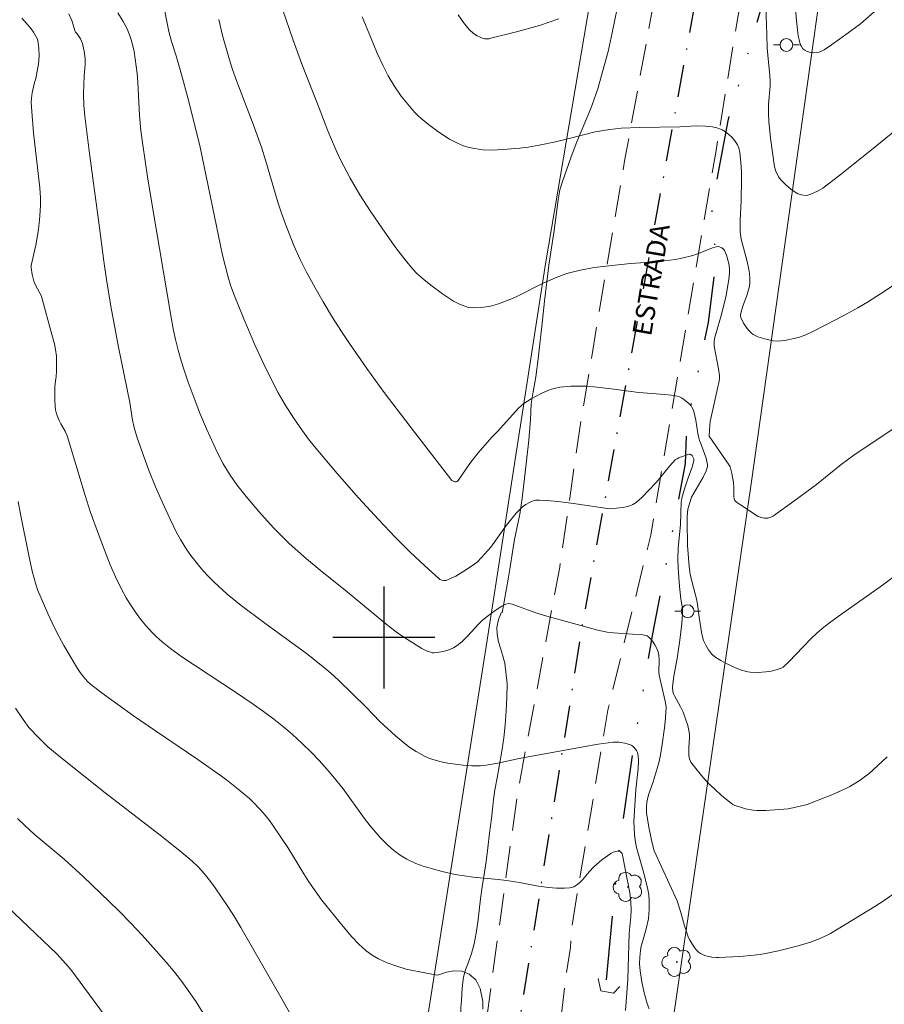
# Model space of a CAD drawing. Units: metres. Extents: x 292277 to 292792, y 1661603 to 1662170.
# Drawn here: x 292371 to 292439, y 1661971 to 1662048 of the extents above; entities that cross this region are included whole.
import ezdxf
from ezdxf.enums import TextEntityAlignment as Align

# ---------------------------------------------------------------- set-up
doc = ezdxf.new("R2010")
doc.units = ezdxf.units.M
doc.header["$MEASUREMENT"] = 0
for name, pattern in [('DIVIDE', [1.25, 0.5, -0.25, 0, -0.25, 0, -0.25]), ('HIDDEN', [0.375, 0.25, -0.125]), ('MUNICIPAL', [0.5, 0.25, -0.125, 0, -0.125])]:
    doc.linetypes.add(name, pattern=pattern)
for name, color, linetype, lineweight, true_color in [('Arvores_Isoladas', 7, 'Continuous', 18, 0x00ff33), ('Curvas_Intermediarias', 7, 'Continuous', 9, 0x783c14), ('Curvas_Mestras', 7, 'Continuous', 20, 0x783c14), ('Vegetacao', 7, 'Orla8', 9, 0x00ff33)]:
    doc.layers.add(name, color=color, linetype=linetype, lineweight=lineweight, true_color=true_color)
for name, color, linetype, lineweight in [('Bueiro', 8, 'Continuous', 18), ('Cerca', 8, 'Cerca', 20), ('Limite_Municipal', 7, 'MUNICIPAL', 30), ('Nao_Pavimentada_S_Mfio', 10, 'HIDDEN', 15), ('Poste', 7, 'Continuous', 9), ('Topon_de_Vias', 7, 'Continuous', 9), ('Vala', 5, 'DIVIDE', 25)]:
    doc.layers.add(name, color=color, linetype=linetype, lineweight=lineweight)
doc.layers.add('Malha', color=7, linetype='Continuous')
doc.styles.add('Arial', font='arial.ttf', dxfattribs={"height": 1.5})
doc.styles.get("Standard").update_dxf_attribs({"font": 'arial.ttf'})
doc.linetypes.add('Cerca', pattern='A,10,0,["X",Standard,S=1,R=0,X=0,Y=-0.5],0.1', length=10.1)
doc.linetypes.add('Orla8', pattern='A,6,-0.5,["V",Standard,S=1,R=0,X=-0.5,Y=-1],-0.5,6,-0.5,["V",Standard,S=1,R=0,X=-0.5,Y=-1],-0.5', length=14)

# ---------------------------------------------------------------- blocks, each defined once
blk = doc.blocks.new('Poste')
at = {"layer": 'Poste'}
for points in [[(-0.5, 0), (-1, 0)], [(0.5, 0), (1, 0)]]:
    blk.add_lwpolyline(points, dxfattribs=at)
blk.add_lwpolyline([(0, 0.5, 1), (0, -0.5, 1)], format="xyb", close=True, dxfattribs=at)
blk = doc.blocks.new('Arvore')
at = {"layer": 'Arvores_Isoladas'}
blk.add_lwpolyline([(-0.718, 0.493, 0.872324), (-0.722, -0.551, 0.862983), (0.284, -0.827, 0.900105), (0.89, 0.029, 0.863155), (0.262, 0.861, 0.882486)], format="xyb", close=True, dxfattribs=at)
blk.add_circle((0, 0), 0.0286, dxfattribs=at)

msp = doc.modelspace()

# ---------------------------------------------------------------- linework, layer by layer
at = {"layer": 'Bueiro', "flags": 128}
msp.add_lwpolyline([(292416.789, 1661973.288), (292417.005, 1661972.309), (292417.99, 1661972.131), (292418.486, 1661972.645)], dxfattribs=at)
at = {"layer": 'Cerca', "flags": 128}
for points in [[(292293.859, 1661719.085), (292298.763, 1661712.15), (292313.077, 1661725.719), (292342.942, 1661753.768), (292350.721, 1661761.608), (292356.72, 1661769.257), (292361.899, 1661778.018), (292365.388, 1661784.569), (292368.6, 1661792.381), (292377.648, 1661821.148), (292382.604, 1661845.232), (292388.708, 1661879.898), (292390.693, 1661889.475), (292396.363, 1661925.319), (292399.644, 1661946.264), (292403.531, 1661970.856), (292408.094, 1661999.785), (292412.661, 1662029.275), (292418.255, 1662062.239), (292421.297, 1662079.273), (292423.058, 1662093.212), (292423.303, 1662108.902), (292422.507, 1662119.385), (292421.134, 1662131.374), (292418.583, 1662141.565), (292415.484, 1662150.377), (292410.456, 1662158.536), (292405.252, 1662164.058)], [(292403.498, 1661878.587), (292405.415, 1661888.05), (292415.23, 1661935.497), (292422.339, 1661967.749), (292428.801, 1662012.058), (292434.162, 1662050.324), (292439.125, 1662085.486), (292440.483, 1662094.709), (292440.936, 1662106.906), (292440.758, 1662114.277)]]:
    msp.add_lwpolyline(points, dxfattribs=at)
at = {"layer": 'Curvas_Intermediarias', "flags": 128}
for points, elevation in [([(292432.144, 1662050.766), (292432.34, 1662048.357), (292432.482, 1662047.161), (292432.544, 1662046.831), (292432.643, 1662046.509), (292432.708, 1662046.359), (292432.842, 1662046.145), (292432.997, 1662046.021), (292433.179, 1662045.93), (292433.48, 1662045.844), (292433.701, 1662045.825), (292433.917, 1662045.838), (292434.119, 1662045.886), (292434.316, 1662045.966), (292434.502, 1662046.068), (292435.08, 1662046.444), (292436.406, 1662047.379), (292437.357, 1662048.096), (292438.434, 1662049.037)], 67), ([(292439.464, 1661990.656), (292438.363, 1661989.623), (292438.045, 1661989.346), (292437.246, 1661988.777), (292436.537, 1661988.324), (292436.164, 1661988.13), (292435.102, 1661987.672), (292434.051, 1661987.243), (292433.172, 1661986.916), (292432.528, 1661986.745), (292431.68, 1661986.58), (292429.93, 1661986.442), (292429.577, 1661986.433), (292429.227, 1661986.446), (292428.938, 1661986.476), (292428.359, 1661986.583), (292427.794, 1661986.746), (292427.523, 1661986.846), (292427.363, 1661986.923), (292427.211, 1661987.018), (292426.496, 1661987.599), (292425.931, 1661988.106), (292425.434, 1661988.593), (292425.009, 1661989.061), (292424.234, 1661989.988), (292424.066, 1661990.23), (292423.961, 1661990.484), (292423.915, 1661990.752), (292423.897, 1661991.4), (292423.949, 1661992.11), (292423.952, 1661992.344), (292423.932, 1661992.575), (292423.821, 1661993.105), (292423.657, 1661993.628), (292423.462, 1661994.138), (292423.253, 1661994.574), (292422.782, 1661995.425), (292422.703, 1661995.595), (292422.653, 1661995.772), (292422.633, 1661996.072), (292422.651, 1661996.374), (292422.74, 1661996.966), (292422.982, 1661998.351), (292423.196, 1661999.783), (292423.349, 1662001.104), (292423.406, 1662001.856), (292423.4, 1662002.263), (292423.27, 1662003.045), (292423.186, 1662004.003), (292423.081, 1662005.442), (292423.042, 1662006.19), (292423.063, 1662006.993), (292423.256, 1662008.862), (292423.303, 1662010.615), (292423.357, 1662010.92), (292423.572, 1662011.656), (292423.849, 1662012.521), (292424.183, 1662013.422), (292424.307, 1662013.871), (292424.297, 1662013.996), (292424.155, 1662014.272), (292424.049, 1662014.342), (292423.961, 1662014.369), (292423.91, 1662014.368), (292423.131, 1662014.088), (292422.984, 1662014.016), (292422.843, 1662013.917), (292422.424, 1662013.459), (292421.744, 1662012.625), (292421.333, 1662012.151), (292420.213, 1662010.974), (292419.997, 1662010.767), (292419.77, 1662010.582), (292419.525, 1662010.432), (292419.269, 1662010.326), (292418.995, 1662010.253), (292418.71, 1662010.203), (292417.723, 1662010.098), (292414.855, 1662010.514), (292413.676, 1662010.65), (292412.76, 1662010.737), (292412.203, 1662010.765), (292411.903, 1662010.757), (292411.715, 1662010.713), (292411.419, 1662010.584), (292411.134, 1662010.423), (292410.873, 1662010.23), (292410.703, 1662010.077), (292410.384, 1662009.742), (292409.612, 1662008.794), (292408.376, 1662007.094), (292407.921, 1662006.56), (292407.329, 1662005.941), (292407.136, 1662005.78), (292406.473, 1662005.319), (292405.637, 1662004.816), (292405.335, 1662004.668), (292404.872, 1662004.479), (292404.702, 1662004.459), (292404.532, 1662004.486), (292404.401, 1662004.549), (292404.308, 1662004.619), (292403.22, 1662005.611), (292402.06, 1662006.7), (292400.911, 1662007.842), (292399.586, 1662009.241), (292398.009, 1662010.958), (292396.335, 1662012.86), (292394.532, 1662015.01), (292394.101, 1662015.555), (292393.614, 1662016.209), (292392.905, 1662017.208), (292392.253, 1662018.245), (292391.707, 1662019.187), (292391.08, 1662020.395), (292390.589, 1662021.412), (292389.887, 1662022.93), (292389.017, 1662024.971), (292388.239, 1662026.908), (292387.988, 1662027.617), (292387.795, 1662028.247), (292387.342, 1662029.977), (292385.592, 1662038.438), (292385.444, 1662039.078), (292384.634, 1662042.289), (292384.148, 1662044.127), (292383.721, 1662045.577), (292383.359, 1662046.718), (292383.155, 1662047.488), (292382.687, 1662049.86)], 62), ([(292429.939, 1662049.45), (292430.007, 1662047.264), (292430.056, 1662046.219), (292430.119, 1662045.355), (292430.223, 1662044.329), (292430.275, 1662043.645), (292430.268, 1662043.232), (292430.163, 1662041.761), (292430.162, 1662041.083), (292430.186, 1662040.406), (292430.22, 1662039.953), (292430.315, 1662039.132), (292430.61, 1662036.887), (292430.727, 1662036.546), (292430.943, 1662036.104), (292431.132, 1662035.843), (292431.507, 1662035.467), (292431.92, 1662035.121), (292432.438, 1662034.766), (292432.727, 1662034.687), (292433.083, 1662034.647), (292433.237, 1662034.676), (292433.641, 1662034.828), (292434.04, 1662035.001), (292434.229, 1662035.104), (292434.407, 1662035.224), (292435.643, 1662036.169), (292438.083, 1662038.11), (292442.276, 1662041.505)], 66), ([(292440.174, 1661980.058), (292439.221, 1661979.394), (292438.493, 1661978.917), (292435.007, 1661976.802), (292434.756, 1661976.671), (292434.109, 1661976.386), (292433.448, 1661976.135), (292432.473, 1661975.85), (292430.926, 1661975.458), (292429.797, 1661975.223), (292429.039, 1661975.105), (292427.892, 1661974.999), (292426.239, 1661974.917), (292426.067, 1661974.92), (292425.711, 1661974.963), (292425.333, 1661975.036), (292425.15, 1661975.088), (292424.976, 1661975.156), (292424.817, 1661975.242), (292424.671, 1661975.35), (292424.534, 1661975.478), (292424.407, 1661975.62), (292424.182, 1661975.932), (292423.981, 1661976.278), (292423.892, 1661976.472), (292423.558, 1661977.41), (292423.284, 1661978.458), (292423.002, 1661979.361), (292421.201, 1661983.273), (292421.019, 1661983.874), (292420.804, 1661985.01), (292420.6, 1661986.228), (292420.589, 1661986.722), (292420.612, 1661987.102), (292420.653, 1661987.328), (292420.753, 1661987.663), (292421.102, 1661988.701), (292421.423, 1661989.746), (292421.568, 1661990.272), (292421.687, 1661990.804), (292421.822, 1661991.612), (292421.988, 1661992.919), (292422.068, 1661993.686), (292422.128, 1661994.545), (292422.112, 1661994.73), (292422.061, 1661995.004), (292421.578, 1661997.063), (292421.564, 1661997.295), (292421.582, 1661998.242), (292421.553, 1661998.623), (292421.506, 1661998.871), (292421.402, 1661999.14), (292421.241, 1661999.432), (292421.053, 1661999.71), (292420.899, 1661999.906), (292420.774, 1662000.027), (292420.631, 1662000.122), (292420.434, 1662000.19), (292420.308, 1662000.214), (292419.489, 1662000.276), (292418.008, 1662000.357), (292417.513, 1662000.427), (292416.777, 1662000.574), (292414.571, 1662001.167), (292412.96, 1662001.62), (292411.915, 1662001.947), (292410.047, 1662002.625), (292409.932, 1662002.654), (292409.795, 1662002.658), (292409.56, 1662002.621), (292409.237, 1662002.455), (292408.723, 1662002.118), (292408.108, 1662001.655), (292407.734, 1662001.349), (292407.448, 1662001.079), (292406.555, 1662000.104), (292406.124, 1661999.674), (292405.743, 1661999.363), (292405.464, 1661999.193), (292405.099, 1661999.043), (292404.642, 1661998.902), (292404.176, 1661998.816), (292403.948, 1661998.801), (292403.798, 1661998.813), (292403.649, 1661998.848), (292403.354, 1661998.962), (292402.973, 1661999.137), (292401.85, 1661999.85), (292401.177, 1662000.302), (292400.312, 1662000.951), (292399.399, 1662001.688), (292396.96, 1662003.706), (292395.156, 1662005.146), (292393.943, 1662006.173), (292392.587, 1662007.378), (292391.36, 1662008.593), (292390.201, 1662009.873), (292389.207, 1662011.055), (292388.471, 1662011.977), (292387.951, 1662012.715), (292387.41, 1662013.618), (292386.959, 1662014.483), (292386.096, 1662016.355), (292385.566, 1662017.596), (292385.198, 1662018.539), (292384.654, 1662020.016), (292384.361, 1662020.865), (292384.105, 1662021.684), (292383.877, 1662022.511), (292383.674, 1662023.346), (292383.492, 1662024.185), (292383.292, 1662025.233), (292381.829, 1662033.885), (292381.477, 1662036.105), (292381.1, 1662038.62), (292380.96, 1662039.732), (292380.843, 1662040.902), (292380.722, 1662043.498), (292380.667, 1662044.204), (292380.517, 1662045.363), (292380.419, 1662045.939), (292380.301, 1662046.484), (292380.145, 1662047.019), (292379.878, 1662047.714), (292379.575, 1662048.276), (292379.136, 1662048.958)], 61), ([(292392.079, 1662049.158), (292392.889, 1662046.822), (292393.55, 1662045.008), (292394.931, 1662041.49), (292395.614, 1662039.701), (292396.175, 1662038.34), (292396.59, 1662037.45), (292397.364, 1662036.004), (292398.115, 1662034.702), (292398.928, 1662033.438), (292399.887, 1662032.032), (292400.941, 1662030.551), (292401.665, 1662029.602), (292402.271, 1662028.866), (292402.591, 1662028.518), (292403.123, 1662028.047), (292403.679, 1662027.603), (292404.594, 1662026.936), (292405.455, 1662026.372), (292405.934, 1662026.131), (292406.546, 1662025.9), (292406.797, 1662025.858), (292407.056, 1662025.849), (292407.583, 1662025.861), (292407.846, 1662025.884), (292408.362, 1662025.965), (292408.902, 1662026.119), (292410.089, 1662026.583), (292410.477, 1662026.752), (292412.498, 1662027.764), (292413.499, 1662028.21), (292414.352, 1662028.524), (292414.876, 1662028.672), (292415.407, 1662028.797), (292416.485, 1662028.997), (292418.132, 1662029.194), (292419.338, 1662029.306), (292421.309, 1662029.456), (292421.965, 1662029.516), (292422.867, 1662029.625), (292423.358, 1662029.727), (292424.211, 1662029.949), (292424.807, 1662030.156), (292425.75, 1662030.528), (292425.941, 1662030.595), (292426.079, 1662030.625), (292426.221, 1662030.634), (292426.313, 1662030.619), (292426.484, 1662030.531), (292426.643, 1662030.419), (292426.703, 1662030.344), (292426.848, 1662029.964), (292427.034, 1662029.32), (292427.101, 1662028.934), (292427.09, 1662028.556), (292427.029, 1662028.057), (292426.804, 1662026.662), (292426.453, 1662025.232), (292426.038, 1662023.882), (292425.953, 1662023.543), (292425.892, 1662023.202), (292425.883, 1662023.023), (292425.897, 1662022.842), (292426.224, 1662021.06), (292426.297, 1662020.533), (292426.302, 1662020.359), (292426.271, 1662020.097), (292426.153, 1662019.512), (292425.586, 1662016.943), (292425.52, 1662016.304), (292425.51, 1662015.792), (292425.796, 1662015.355), (292427.062, 1662013.521), (292427.145, 1662013.376), (292427.269, 1662012.861), (292427.394, 1662012.157), (292427.435, 1662011.745), (292427.424, 1662011.034), (292427.447, 1662010.866), (292427.501, 1662010.75), (292427.65, 1662010.606), (292427.951, 1662010.388), (292429.337, 1662009.484), (292429.568, 1662009.412), (292429.834, 1662009.356), (292429.983, 1662009.347), (292430.104, 1662009.361), (292430.338, 1662009.43), (292430.555, 1662009.542), (292432.148, 1662010.689), (292433.912, 1662011.998), (292435.852, 1662013.556), (292436.846, 1662014.304), (292441.734, 1662017.565)], 64), ([(292405.825, 1662048.804), (292406.247, 1662048.202), (292406.555, 1662047.805), (292406.721, 1662047.619), (292407.027, 1662047.34), (292407.316, 1662047.159), (292407.781, 1662046.947), (292407.91, 1662046.92), (292408.219, 1662046.932), (292408.388, 1662046.963), (292410.284, 1662047.444), (292412.197, 1662047.972), (292413.71, 1662048.477)], 66), ([(292371.615, 1662048.53), (292372.075, 1662048.042), (292372.359, 1662047.71), (292372.543, 1662047.447), (292372.758, 1662047.087), (292372.841, 1662046.899), (292372.907, 1662046.598), (292372.961, 1662046.182), (292372.975, 1662045.553), (292372.918, 1662044.969), (292372.72, 1662043.807), (292372.615, 1662043.499), (292372.421, 1662042.683), (292372.371, 1662042.271), (292372.366, 1662041.923), (292372.397, 1662041.222), (292372.535, 1662039.56), (292373.045, 1662035.24), (292373.088, 1662034.472), (292373.094, 1662033.895), (292373.046, 1662033.03), (292372.939, 1662031.976), (292372.708, 1662030.745), (292372.361, 1662029.148), (292372.347, 1662028.967), (292372.426, 1662028.446), (292372.564, 1662027.938), (292372.729, 1662027.572), (292373.113, 1662026.86), (292373.159, 1662026.734), (292373.984, 1662023.741), (292374.172, 1662023.02), (292374.27, 1662022.575), (292374.329, 1662022.043), (292374.35, 1662020.874), (292374.324, 1662020.455), (292374.234, 1662019.902), (292374.205, 1662019.624), (292374.209, 1662018.657), (292374.235, 1662018.088), (292374.262, 1662017.832), (292374.339, 1662017.534), (292374.544, 1662017.017), (292374.678, 1662016.744), (292375.009, 1662016.171), (292375.191, 1662015.727), (292376.575, 1662011.125), (292376.988, 1662009.869), (292377.627, 1662008.091), (292378.149, 1662006.709), (292378.557, 1662005.689), (292378.97, 1662004.766), (292379.471, 1662003.745), (292379.813, 1662003.116), (292380.074, 1662002.684), (292380.537, 1662001.982), (292380.917, 1662001.452), (292381.323, 1662000.969), (292381.873, 1662000.363), (292382.165, 1662000.076), (292382.629, 1661999.672), (292383.264, 1661999.152), (292384.088, 1661998.541), (292388.455, 1661995.663), (292389.754, 1661994.778), (292390.572, 1661994.201), (292391.374, 1661993.601), (292392.157, 1661992.978), (292392.815, 1661992.414), (292393.598, 1661991.694), (292394.29, 1661991.024), (292394.935, 1661990.357), (292395.559, 1661989.668), (292396.009, 1661989.137), (292396.803, 1661988.137), (292398.456, 1661985.844), (292398.926, 1661985.253), (292399.711, 1661984.332), (292400.282, 1661983.749), (292400.784, 1661983.308), (292401.276, 1661982.937), (292401.807, 1661982.626), (292402.509, 1661982.299), (292403.094, 1661982.08), (292403.823, 1661981.862), (292404.559, 1661981.667), (292405.594, 1661981.435), (292406.292, 1661981.319), (292406.994, 1661981.226), (292408.95, 1661981.045), (292409.613, 1661980.965), (292410.641, 1661980.799), (292411.972, 1661980.542), (292412.901, 1661980.412), (292413.524, 1661980.359), (292414.163, 1661980.352), (292414.582, 1661980.387), (292414.784, 1661980.427), (292414.897, 1661980.466), (292415.112, 1661980.589), (292415.309, 1661980.749), (292415.583, 1661981.023), (292416.093, 1661981.637), (292416.452, 1661982.027), (292417.096, 1661982.586), (292417.783, 1661983.084), (292417.968, 1661983.173), (292418.395, 1661983.279), (292418.503, 1661983.249), (292418.611, 1661983.151), (292418.668, 1661983.071), (292418.707, 1661982.952), (292419.284, 1661979.993), (292419.352, 1661979.286), (292419.373, 1661978.621), (292419.357, 1661978.136), (292419.24, 1661976.82), (292419.131, 1661973.188), (292418.95, 1661970.76)], 59), ([(292387.066, 1662048.423), (292387.36, 1662047.179), (292387.892, 1662045.268), (292388.138, 1662044.508), (292388.474, 1662043.569), (292389.756, 1662040.242), (292390.409, 1662038.423), (292390.753, 1662037.335), (292391.7, 1662034.125), (292391.979, 1662033.263), (292392.281, 1662032.408), (292392.951, 1662030.724), (292393.452, 1662029.624), (292393.923, 1662028.678), (292394.608, 1662027.419), (292395.241, 1662026.312), (292395.976, 1662025.09), (292396.635, 1662024.061), (292397.313, 1662023.044), (292398.658, 1662021.096), (292400.026, 1662019.212), (292402.059, 1662016.536), (292404.361, 1662013.564), (292405.338, 1662012.313), (292405.387, 1662012.268), (292405.476, 1662012.222), (292405.575, 1662012.192), (292405.678, 1662012.206), (292405.75, 1662012.233), (292405.829, 1662012.297), (292406.728, 1662013.645), (292407.394, 1662014.486), (292408.472, 1662015.706), (292408.926, 1662016.174), (292410.566, 1662017.965), (292410.984, 1662018.33), (292411.255, 1662018.524), (292411.539, 1662018.696), (292412.325, 1662019.113), (292412.865, 1662019.356), (292413.14, 1662019.458), (292413.35, 1662019.521), (292413.782, 1662019.611), (292414.666, 1662019.704), (292415.115, 1662019.712), (292415.902, 1662019.696), (292416.461, 1662019.654), (292417.822, 1662019.49), (292419.976, 1662019.201), (292422.012, 1662019.058), (292422.513, 1662019.001), (292423.004, 1662018.915), (292423.172, 1662018.863), (292423.334, 1662018.786), (292423.49, 1662018.69), (292423.911, 1662018.345), (292424.077, 1662018.16), (292424.15, 1662018.055), (292424.266, 1662017.829), (292424.306, 1662017.712), (292424.453, 1662017.035), (292424.612, 1662015.996), (292424.68, 1662015.654), (292424.745, 1662015.443), (292424.87, 1662015.135), (292425.26, 1662014.047), (292425.326, 1662013.8), (292425.369, 1662013.554), (292425.371, 1662013.434), (292425.351, 1662013.312), (292425.268, 1662013.07), (292425.022, 1662012.566), (292424.113, 1662010.99), (292423.923, 1662010.408), (292423.837, 1662010.049), (292423.788, 1662009.473), (292423.778, 1662009.076), (292423.813, 1662007.214), (292423.922, 1662005.554), (292424.008, 1662004.963), (292424.128, 1662004.414), (292424.408, 1662003.43), (292424.531, 1662002.935), (292424.618, 1662002.4), (292424.717, 1662001.591), (292424.926, 1662000.266), (292425.064, 1661999.758), (292425.227, 1661999.391), (292425.438, 1661999.044), (292425.684, 1661998.727), (292425.787, 1661998.62), (292426.024, 1661998.432), (292426.414, 1661998.192), (292426.789, 1661997.99), (292427.754, 1661997.55), (292428.043, 1661997.446), (292428.529, 1661997.306), (292428.726, 1661997.278), (292429.333, 1661997.265), (292429.939, 1661997.309), (292430.35, 1661997.377), (292430.757, 1661997.473), (292431.153, 1661997.591), (292431.311, 1661997.681), (292431.734, 1661998.097), (292432.863, 1661999.282), (292433.472, 1661999.896), (292433.969, 1662000.367), (292434.491, 1662000.808), (292435.035, 1662001.225), (292435.794, 1662001.775), (292439.077, 1662004.109), (292441.006, 1662005.54)], 63), ([(292407.763, 1661970.88), (292407.747, 1661971.475), (292407.551, 1661972.494), (292407.209, 1661973.169), (292406.69, 1661973.617), (292406.108, 1661973.844), (292405.519, 1661973.87), (292404.919, 1661973.785), (292404.218, 1661973.541), (292404.045, 1661973.564), (292403.331, 1661973.686), (292401.757, 1661974.022), (292401.006, 1661974.232), (292400.27, 1661974.497), (292399.572, 1661974.815), (292399.08, 1661975.107), (292398.621, 1661975.454), (292398.04, 1661975.966), (292397.499, 1661976.531), (292396.813, 1661977.346), (292395.113, 1661979.456), (292394.605, 1661980.154), (292394.115, 1661980.865), (292393.729, 1661981.472), (292392.476, 1661983.542), (292391.329, 1661985.244), (292391.028, 1661985.659), (292390.694, 1661986.073), (292390.328, 1661986.489), (292389.758, 1661987.093), (292389.457, 1661987.378), (292388.581, 1661988.123), (292387.789, 1661988.752), (292387.275, 1661989.139), (292385.412, 1661990.444), (292382.089, 1661992.685), (292380.366, 1661993.869), (292377.917, 1661995.637), (292376.998, 1661996.342), (292376.75, 1661996.576), (292376.479, 1661996.889), (292376.207, 1661997.252), (292375.993, 1661997.573), (292374.916, 1661999.38), (292374.541, 1662000.058), (292374.191, 1662000.749), (292373.666, 1662001.873), (292372.889, 1662003.679), (292372.693, 1662004.27), (292372.44, 1662005.195), (292372.138, 1662006.55), (292371.52, 1662009.668), (292371.349, 1662010.669)], 58), ([(292371.138, 1661994.463), (292371.715, 1661993.564), (292372.184, 1661992.939), (292372.943, 1661992.129), (292373.661, 1661991.434), (292374.811, 1661990.489), (292378.156, 1661987.841), (292382.711, 1661984.32), (292384.172, 1661983.163), (292384.977, 1661982.484), (292385.47, 1661982.016), (292385.922, 1661981.511), (292386.343, 1661980.978), (292386.772, 1661980.385), (292387.779, 1661978.909), (292388.297, 1661978.102), (292388.793, 1661977.281), (292392.122, 1661971.44), (292393.745, 1661968.547)], 57), ([(292385.844, 1661970.561), (292385.291, 1661971.442), (292384.854, 1661972.088), (292384.244, 1661972.931), (292383.607, 1661973.753), (292382.944, 1661974.554), (292382.16, 1661975.451), (292381.058, 1661976.669), (292380.17, 1661977.624), (292379.233, 1661978.583), (292377.794, 1661979.978), (292376.438, 1661981.263), (292374.936, 1661982.62), (292372.587, 1661984.597), (292371.849, 1661985.268), (292371.275, 1661985.823)], 56)]:
    msp.add_lwpolyline(points, dxfattribs=dict(at, elevation=elevation))
at = {"layer": 'Curvas_Mestras', "flags": 128}
for points, elevation in [([(292420.791, 1661970.903), (292420.646, 1661971.308), (292420.415, 1661972.157), (292420.226, 1661973.021), (292420.088, 1661973.889), (292420.049, 1661974.419), (292420.061, 1661974.954), (292420.119, 1661975.483), (292420.182, 1661975.822), (292420.265, 1661976.158), (292420.554, 1661977.161), (292420.741, 1661977.966), (292420.796, 1661978.673), (292420.799, 1661979.38), (292420.758, 1661979.83), (292420.68, 1661980.259), (292420.376, 1661981.525), (292419.81, 1661983.556), (292419.694, 1661984.119), (292419.636, 1661984.576), (292419.591, 1661985.577), (292419.753, 1661988.069), (292419.935, 1661989.733), (292419.966, 1661990.327), (292419.94, 1661990.719), (292419.886, 1661991.003), (292419.812, 1661991.141), (292419.6, 1661991.397), (292419.434, 1661991.536), (292419.341, 1661991.581), (292418.898, 1661991.715), (292418.43, 1661991.798), (292418.195, 1661991.809), (292417.963, 1661991.796), (292416.795, 1661991.636), (292415.626, 1661991.444), (292410.616, 1661990.507), (292408.928, 1661990.141), (292408.028, 1661989.991), (292407.575, 1661989.95), (292406.893, 1661989.955), (292406.211, 1661990.005), (292405.614, 1661990.072), (292405.021, 1661990.163), (292404.494, 1661990.265), (292403.849, 1661990.432), (292403.598, 1661990.517), (292403.239, 1661990.687), (292402.538, 1661991.072), (292401.965, 1661991.429), (292400.906, 1661992.284), (292399.69, 1661993.432), (292398.603, 1661994.533), (292396.436, 1661996.652), (292395.84, 1661997.205), (292395.225, 1661997.737), (292393.947, 1661998.743), (292390.573, 1662001.196), (292388.823, 1662002.513), (292387.717, 1662003.406), (292386.665, 1662004.362), (292386.102, 1662004.946), (292385.585, 1662005.535), (292384.878, 1662006.422), (292384.554, 1662006.886), (292384.057, 1662007.69), (292383.755, 1662008.242), (292383.238, 1662009.288), (292382.611, 1662010.639), (292382.092, 1662011.822), (292381.565, 1662013.177), (292380.661, 1662015.656), (292380.424, 1662016.47), (292380.311, 1662017.024), (292380.084, 1662018.421), (292379.2, 1662022.752), (292378.611, 1662025.958), (292378.265, 1662028.049), (292378.045, 1662029.5), (292377.64, 1662032.712), (292376.931, 1662037.943), (292376.557, 1662040.848), (292376.479, 1662041.715), (292376.45, 1662042.584), (292376.503, 1662044.034), (292376.581, 1662044.921), (292376.588, 1662045.363), (292376.517, 1662045.962), (292376.372, 1662046.547), (292376.21, 1662046.909), (292375.963, 1662047.304), (292375.833, 1662047.454), (292375.792, 1662047.494), (292375.539, 1662048.357), (292375.315, 1662048.874)], 60), ([(292398.297, 1662048.657), (292398.942, 1662047.064), (292399.48, 1662045.809), (292399.93, 1662044.849), (292400.339, 1662044.029), (292400.851, 1662043.171), (292401.366, 1662042.416), (292402.41, 1662041.18), (292402.701, 1662040.877), (292402.935, 1662040.666), (292403.505, 1662040.205), (292404.127, 1662039.732), (292404.698, 1662039.332), (292405.153, 1662039.054), (292405.776, 1662038.732), (292406.256, 1662038.531), (292406.586, 1662038.429), (292407.096, 1662038.322), (292407.791, 1662038.232), (292408.5, 1662038.203), (292409.657, 1662038.266), (292410.667, 1662038.356), (292411.315, 1662038.435), (292412.173, 1662038.575), (292413.453, 1662038.84), (292414.431, 1662039.079), (292416.568, 1662039.636), (292417.712, 1662039.815), (292418.598, 1662039.91), (292420.027, 1662039.965), (292423.194, 1662040.015), (292424.515, 1662040.09), (292425.177, 1662040.086), (292425.769, 1662040.031), (292426.104, 1662039.956), (292426.522, 1662039.788), (292426.777, 1662039.636), (292427.048, 1662039.424), (292427.298, 1662039.181), (292427.521, 1662038.918), (292427.72, 1662038.6), (292427.814, 1662038.368), (292427.896, 1662038.005), (292427.985, 1662037.257), (292428.027, 1662036.474), (292428.032, 1662035.912), (292428.007, 1662034.213), (292427.937, 1662032.699), (292427.92, 1662032.156), (292427.927, 1662031.796), (292427.944, 1662031.617), (292428.017, 1662031.215), (292428.468, 1662029.471), (292428.614, 1662028.834), (292428.667, 1662028.534), (292428.698, 1662028.119), (292428.683, 1662027.72), (292428.642, 1662027.431), (292428.468, 1662026.894), (292428.139, 1662025.982), (292428, 1662025.527), (292427.951, 1662025.299), (292427.95, 1662025.189), (292427.973, 1662025.087), (292428.186, 1662024.646), (292428.47, 1662024.221), (292428.633, 1662024.029), (292428.806, 1662023.859), (292428.958, 1662023.746), (292429.31, 1662023.576), (292430.047, 1662023.35), (292430.553, 1662023.251), (292430.893, 1662023.238), (292431.402, 1662023.287), (292432.162, 1662023.437), (292432.578, 1662023.547), (292433.066, 1662023.733), (292433.627, 1662023.976), (292434.644, 1662024.494), (292436.003, 1662025.21), (292437.15, 1662025.847), (292437.905, 1662026.29), (292439.016, 1662026.988), (292439.929, 1662027.59)], 65), ([(292380.252, 1661967.517), (292376.488, 1661972.602), (292375.532, 1661973.886), (292375.258, 1661974.23), (292374.393, 1661975.186), (292368.777, 1661980.525)], 55)]:
    msp.add_lwpolyline(points, dxfattribs=dict(at, elevation=elevation))
at = {"layer": 'Limite_Municipal', "ltscale": 10, "flags": 128}
msp.add_lwpolyline([(292417.922, 1662164.066), (292418.848, 1662162.728), (292422.483, 1662156.781), (292426.129, 1662148.774), (292428.737, 1662139.234), (292430.095, 1662129.234), (292430.935, 1662118.33), (292431.203, 1662106.009), (292430.935, 1662095.43), (292430.26, 1662085.454), (292429.054, 1662075.544), (292415.615, 1662001.392), (292409.805, 1661964.824), (292405.542, 1661932.662), (292400.853, 1661903.482), (292397.26, 1661884.694), (292392.466, 1661859.885), (292389.397, 1661842.541), (292386.929, 1661828.328), (292383.643, 1661814.936), (292380.62, 1661802.751), (292378.2, 1661795.033), (292375.21, 1661785.488), (292373.314, 1661779.44), (292368.349, 1661770.006), (292364.656, 1661763.263), (292360.407, 1661756.957)], dxfattribs=at)
at = {"layer": 'Malha', "flags": 128}
for points in [[(292400, 1662004), (292400, 1661996)], [(292404, 1662000), (292396, 1662000)]]:
    msp.add_lwpolyline(points, dxfattribs=at)
at = {"layer": 'Nao_Pavimentada_S_Mfio', "ltscale": 10, "flags": 128}
for points in [[(292293.864, 1661713.046), (292294.818, 1661712.052), (292296.49, 1661710.81), (292298.601, 1661709.62), (292300.247, 1661708.919), (292300.607, 1661708.856), (292301.286, 1661708.684), (292302.079, 1661708.54), (292302.856, 1661708.495), (292303.725, 1661708.626), (292304.319, 1661708.738), (292305.055, 1661709.001), (292305.677, 1661709.288), (292306.377, 1661709.848), (292307.675, 1661710.973), (292312.791, 1661715.408), (292320.902, 1661721.777), (292342.874, 1661741.646), (292350.633, 1661750.662), (292356.812, 1661757.971), (292362.79, 1661766.634), (292367.21, 1661776.029), (292370.415, 1661782.672), (292373.287, 1661790.866), (292378.761, 1661808.307), (292382.296, 1661820.696), (292386.21, 1661841.245), (292392.324, 1661872.548), (292395.405, 1661888.984), (292400.532, 1661920.146), (292403.875, 1661941.735), (292407.144, 1661963.4), (292410.447, 1661987.62), (292413.789, 1662005.525), (292415.448, 1662017.027), (292418.9, 1662037.481), (292423.136, 1662060.632), (292426.047, 1662077.896), (292427.622, 1662092.596), (292427.941, 1662105.968), (292427.719, 1662119.021), (292426.223, 1662131.499), (292423.279, 1662145.315), (292419.947, 1662153.509), (292414.649, 1662162.723), (292413.596, 1662164.063)], [(292293.881, 1661688.84), (292313.185, 1661704.125), (292330.016, 1661720.111), (292344.919, 1661734.494), (292358.316, 1661747.951), (292363.033, 1661753.49), (292366.445, 1661758.778), (292367.7, 1661760.311), (292373.737, 1661772.076), (292374.09, 1661772.639), (292376.101, 1661776.267), (292376.817, 1661777.954), (292377.485, 1661779.94), (292378.397, 1661782.465), (292383.132, 1661799.493), (292387.228, 1661816.864), (292391.7, 1661837.914), (292395.414, 1661859.862), (292399.553, 1661881.85), (292404.305, 1661908.265), (292408.506, 1661934.564), (292413.082, 1661965.394), (292413.097, 1661965.448), (292413.892, 1661970.266), (292414.254, 1661973.353), (292414.633, 1661975.709), (292414.676, 1661976.99), (292417.551, 1661994.297), (292420.923, 1662008.029), (292426.041, 1662038.173), (292430.977, 1662068.423), (292433.602, 1662086.823), (292434.448, 1662097.071), (292434.667, 1662106.928), (292434.659, 1662118.93), (292433.887, 1662130.238), (292432.69, 1662138.632), (292431.152, 1662145.584), (292427.822, 1662154.6), (292423.311, 1662163.026), (292422.642, 1662164.07)]]:
    msp.add_lwpolyline(points, dxfattribs=at)
at = {"layer": 'Vala', "ltscale": 10, "flags": 128}
msp.add_lwpolyline([(292426.046, 1662164.072), (292427.003, 1662162.526), (292428.966, 1662156.827), (292432.003, 1662150.061), (292434.208, 1662145.444), (292435.866, 1662140.557), (292436.91, 1662135.927), (292437.304, 1662129.783), (292438.108, 1662122.346), (292437.957, 1662113.614), (292438.176, 1662111.134), (292439.097, 1662104.541), (292438.841, 1662099.294), (292437.145, 1662094.312), (292435.208, 1662089.006), (292435.314, 1662087.115), (292434.633, 1662077.369), (292432.101, 1662063.325), (292429.74, 1662049.9), (292426.958, 1662040.498), (292425.678, 1662033.72), (292426.024, 1662029.647), (292425.433, 1662024.68), (292423.723, 1662016.642), (292423.624, 1662013.633), (292421.057, 1662000.296), (292419.594, 1661991.632), (292418.38, 1661983.151), (292417.333, 1661972.25)], dxfattribs=at)
at = {"layer": 'Vegetacao', "flags": 128}
msp.add_lwpolyline([(292409.919, 1662164.061), (292410.435, 1662163.368), (292411.184, 1662162.291), (292412.601, 1662160.254), (292413.344, 1662159.258), (292414.105, 1662158.268), (292415.552, 1662156.276), (292416.201, 1662155.273), (292416.812, 1662154.32), (292417.323, 1662153.491), (292417.689, 1662152.868), (292418.043, 1662152.019), (292418.499, 1662151.047), (292418.987, 1662149.817), (292419.4, 1662148.525), (292419.921, 1662146.046), (292420.097, 1662144.865), (292420.297, 1662143.759), (292420.729, 1662141.516), (292420.973, 1662140.342), (292421.218, 1662139.055), (292421.657, 1662136.731), (292421.799, 1662135.944), (292422.064, 1662134.451), (292422.361, 1662132.964), (292422.682, 1662131.478), (292422.984, 1662130.01), (292423.6, 1662127.237), (292423.883, 1662125.95), (292424.23, 1662123.307), (292424.307, 1662121.95), (292424.387, 1662119.968), (292424.541, 1662118.374), (292424.688, 1662116.686), (292424.749, 1662115.023), (292424.782, 1662111.684), (292424.773, 1662110.039), (292424.72, 1662108.487), (292424.594, 1662105.716), (292424.582, 1662104.621), (292424.594, 1662103.652), (292424.676, 1662102.489), (292424.803, 1662101.083), (292424.906, 1662099.614), (292424.974, 1662096.7), (292425.01, 1662093.892), (292425.043, 1662092.541), (292425.003, 1662089.97), (292424.96, 1662088.794), (292424.888, 1662087.237), (292424.771, 1662085.985), (292424.611, 1662084.589), (292424.396, 1662083.137), (292423.795, 1662080.275), (292423.467, 1662078.872), (292422.772, 1662076.204), (292422.486, 1662074.933), (292422.046, 1662072.422), (292421.922, 1662071.302), (292421.902, 1662070.564), (292421.937, 1662069.907), (292421.962, 1662068.85), (292421.99, 1662066.299), (292421.886, 1662065.047), (292421.537, 1662062.856), (292421.319, 1662061.892), (292421.069, 1662060.908), (292420.457, 1662058.853), (292420.102, 1662057.75), (292419.367, 1662055.444), (292419.074, 1662054.442), (292418.867, 1662053.578), (292418.802, 1662052.958), (292418.672, 1662051.781), (292418.488, 1662050.348), (292417.907, 1662047.393), (292417.573, 1662045.921), (292416.742, 1662042.914), (292416.227, 1662041.472), (292415.139, 1662038.857), (292414.672, 1662037.666), (292413.997, 1662035.748), (292413.789, 1662035.097), (292413.669, 1662034.295), (292413.359, 1662031.892), (292413.137, 1662030.546), (292412.945, 1662029.181), (292412.601, 1662026.352), (292412.448, 1662024.876), (292412.086, 1662021.84), (292411.901, 1662020.432), (292411.702, 1662019.248), (292411.539, 1662018.316), (292411.497, 1662017.09), (292411.37, 1662015.463), (292411.192, 1662013.848), (292410.842, 1662010.9), (292410.65, 1662009.673), (292410.244, 1662007.688), (292410.1, 1662006.862), (292409.865, 1662005.366), (292409.739, 1662004.583), (292409.486, 1662003.118), (292409.384, 1662002.523), (292409.287, 1662001.972), (292409.194, 1662001.935), (292408.995, 1662001.422), (292408.846, 1662000.78), (292408.891, 1662000.274), (292408.985, 1661999.652), (292409.148, 1661999.178), (292409.31, 1661998.64), (292409.486, 1661997.987), (292409.656, 1661996.391), (292409.645, 1661995.327), (292409.59, 1661994.243), (292409.504, 1661993.166), (292409.392, 1661992.128), (292409.238, 1661991.083), (292409.058, 1661990.038), (292408.872, 1661989.012), (292408.698, 1661988.076), (292408.605, 1661987.313), (292408.544, 1661986.787), (292408.432, 1661985.812), (292408.29, 1661984.665), (292408.154, 1661983.524), (292408.031, 1661982.447), (292407.857, 1661981.434), (292407.702, 1661980.465), (292407.566, 1661979.517), (292407.461, 1661978.6), (292407.362, 1661977.689), (292407.232, 1661976.824), (292407.077, 1661975.997), (292406.872, 1661975.246), (292406.623, 1661974.567), (292406.405, 1661973.957), (292406.25, 1661973.387), (292406.163, 1661972.771), (292406.108, 1661972.136), (292406.078, 1661971.54), (292406.041, 1661971.015), (292406.022, 1661970.649), (292405.998, 1661969.957), (292405.937, 1661969.085), (292405.832, 1661968.155), (292405.727, 1661967.213), (292405.597, 1661966.283), (292405.423, 1661965.347), (292405.237, 1661964.36), (292405.095, 1661963.328), (292404.996, 1661962.276), (292404.904, 1661961.206), (292404.811, 1661960.084), (292404.657, 1661958.898), (292404.477, 1661957.635), (292404.235, 1661956.269), (292404.006, 1661954.865), (292403.87, 1661953.57), (292403.753, 1661952.615), (292403.591, 1661951.704), (292403.374, 1661951.031), (292403.063, 1661950.505), (292402.695, 1661949.985), (292402.34, 1661949.465), (292402.035, 1661948.945), (292401.798, 1661948.407), (292401.612, 1661947.829), (292401.469, 1661947.246), (292401.376, 1661946.624), (292401.333, 1661945.977), (292401.346, 1661945.323), (292401.466, 1661944.676), (292401.666, 1661944.035), (292401.854, 1661943.368), (292402.011, 1661942.644), (292402.061, 1661941.901), (292402.031, 1661941.164), (292401.969, 1661940.369), (292401.92, 1661939.535), (292401.878, 1661938.875), (292401.729, 1661937.772), (292401.531, 1661936.593), (292401.307, 1661935.336), (292401.097, 1661934.169), (292400.905, 1661932.996), (292400.687, 1661931.925), (292400.383, 1661930.905), (292399.985, 1661929.982), (292399.474, 1661929.096), (292398.951, 1661928.185), (292398.503, 1661927.236), (292398.198, 1661926.178), (292398.031, 1661925.12), (292398.045, 1661924.094), (292398.195, 1661923.274), (292398.402, 1661922.127), (292398.585, 1661920.98), (292398.748, 1661919.967), (292398.855, 1661919.051), (292398.968, 1661918.218), (292399.113, 1661917.43), (292399.244, 1661916.629), (292399.345, 1661915.731), (292399.353, 1661914.738), (292399.298, 1661913.719), (292399.155, 1661912.648), (292398.926, 1661911.628), (292398.565, 1661910.602), (292398.154, 1661909.563), (292397.794, 1661908.46), (292397.62, 1661907.691), (292397.421, 1661906.703), (292397.235, 1661905.703), (292397.062, 1661904.754), (292396.944, 1661903.837), (292396.858, 1661902.927), (292396.796, 1661902.029), (292396.741, 1661901.19), (292396.68, 1661900.369), (292396.649, 1661899.555), (292396.631, 1661898.715), (292396.607, 1661897.843), (292396.602, 1661896.978), (292396.559, 1661896.113), (292396.411, 1661895.202), (292396.206, 1661894.298), (292395.908, 1661893.323), (292395.547, 1661892.348), (292395.13, 1661891.406), (292394.775, 1661890.681), (292394.407, 1661890.289), (292393.896, 1661889.891), (292393.254, 1661889.563), (292392.512, 1661889.299), (292391.682, 1661889.125), (292390.815, 1661888.989), (292389.973, 1661888.891), (292389.2, 1661888.813), (292388.508, 1661888.716), (292387.884, 1661888.638), (292387.322, 1661888.573), (292386.78, 1661888.643), (292386.293, 1661888.86), (292385.931, 1661889.231), (292385.668, 1661889.731), (292385.505, 1661890.308), (292385.417, 1661890.91), (292385.373, 1661891.57), (292385.366, 1661892.358), (292385.34, 1661892.871), (292385.289, 1661893.589), (292385.207, 1661894.39), (292385.113, 1661895.281), (292385.056, 1661896.108), (292385.111, 1661896.871), (292385.266, 1661897.582), (292385.528, 1661898.314), (292385.87, 1661899.141), (292386.243, 1661900.039), (292386.604, 1661900.95), (292386.977, 1661901.873), (292387.351, 1661902.72), (292387.718, 1661903.496), (292388.079, 1661904.163), (292388.428, 1661904.792), (292388.745, 1661905.44), (292389.013, 1661906.075), (292389.23, 1661906.71), (292389.442, 1661907.287), (292389.609, 1661907.896), (292389.733, 1661908.537), (292389.758, 1661909.076), (292389.389, 1661909.466), (292388.877, 1661909.953), (292388.359, 1661910.394), (292387.878, 1661910.72), (292387.385, 1661910.97), (292386.861, 1661911.148), (292386.299, 1661911.263), (292385.738, 1661911.313), (292385.183, 1661911.28), (292384.671, 1661911.19), (292383.929, 1661910.759), (292383.549, 1661910.086), (292383.532, 1661909.195), (292383.638, 1661908.688), (292383.789, 1661908.163), (292383.895, 1661907.605), (292383.965, 1661906.997), (292383.972, 1661906.375), (292383.96, 1661905.708), (292383.904, 1661904.997), (292383.799, 1661904.349), (292383.606, 1661903.74), (292383.289, 1661903.233), (292382.778, 1661902.835), (292382.142, 1661902.539), (292381.437, 1661902.326), (292380.701, 1661902.21), (292380.015, 1661902.196), (292379.347, 1661902.33), (292378.817, 1661902.617), (292378.436, 1661903.033), (292378.179, 1661903.501), (292377.81, 1661904.417), (292377.666, 1661904.974), (292377.584, 1661905.647), (292377.49, 1661906.371), (292377.42, 1661907.121), (292377.388, 1661907.845), (292377.344, 1661908.48), (292376.938, 1661909.293), (292376.432, 1661909.414), (292375.827, 1661909.446), (292375.241, 1661909.445), (292374.748, 1661909.425), (292374.155, 1661909.34), (292373.65, 1661909.192), (292372.995, 1661909.044), (292372.297, 1661908.889), (292371.598, 1661908.683), (292370.837, 1661908.438), (292370.027, 1661908.155), (292369.135, 1661907.801), (292368.2, 1661907.415), (292367.152, 1661906.952), (292366.074, 1661906.354), (292364.889, 1661905.583), (292363.649, 1661904.78), (292362.339, 1661904.073), (292361.105, 1661903.558), (292360.331, 1661903.249), (292359.876, 1661902.985), (292359.303, 1661902.626), (292358.773, 1661902.234), (292358.268, 1661901.778), (292357.67, 1661901.392), (292356.952, 1661901.231), (292356.191, 1661901.345), (292355.48, 1661901.729), (292354.855, 1661902.292), (292354.224, 1661902.849), (292353.675, 1661903.271), (292352.832, 1661903.571), (292352.352, 1661903.32), (292351.823, 1661902.903), (292351.262, 1661902.402), (292350.707, 1661901.882), (292350.196, 1661901.381), (292349.623, 1661900.547), (292349.561, 1661900.047), (292349.612, 1661899.393), (292349.769, 1661898.605), (292350.038, 1661897.753), (292350.226, 1661896.894), (292350.246, 1661895.952), (292350.122, 1661894.926), (292349.948, 1661894.08), (292349.549, 1661893.682), (292349.144, 1661893.303), (292348.633, 1661892.93), (292347.985, 1661892.596), (292347.243, 1661892.281), (292346.507, 1661891.985), (292345.846, 1661891.689), (292345.067, 1661890.963), (292344.924, 1661890.393), (292344.85, 1661889.752), (292344.813, 1661889.098), (292344.645, 1661888.488), (292344.359, 1661887.885), (292343.936, 1661887.346), (292343.437, 1661886.948), (292342.826, 1661886.717), (292341.878, 1661886.702), (292341.148, 1661886.72), (292340.249, 1661886.783), (292339.407, 1661886.904), (292338.721, 1661887.069), (292338.159, 1661887.286), (292337.697, 1661887.606), (292337.378, 1661888.061), (292337.178, 1661888.573), (292337.028, 1661889.111), (292336.84, 1661889.611), (292336.546, 1661890.066), (292336.109, 1661890.462), (292335.61, 1661890.846), (292335.029, 1661891.147), (292334.368, 1661891.351), (292333.606, 1661891.439), (292332.764, 1661891.47), (292331.891, 1661891.507), (292330.992, 1661891.544), (292330.094, 1661891.556), (292329.208, 1661891.516), (292328.36, 1661891.335), (292327.568, 1661890.981), (292326.801, 1661890.512), (292326.022, 1661889.928), (292325.156, 1661889.369), (292324.089, 1661888.899), (292322.904, 1661888.615), (292321.688, 1661888.466), (292320.272, 1661888.406), (292319.623, 1661888.533), (292318.862, 1661888.853), (292318.106, 1661889.307), (292317.388, 1661889.863), (292316.689, 1661890.49), (292315.958, 1661891.111), (292315.19, 1661891.578), (292314.379, 1661891.897), (292313.53, 1661892.139), (292312.632, 1661892.343), (292311.758, 1661892.495), (292310.904, 1661892.526), (292310.074, 1661892.442), (292309.301, 1661892.287), (292308.608, 1661892.074), (292307.947, 1661891.778), (292307.343, 1661891.386), (292306.813, 1661890.956), (292306.383, 1661890.423), (292306.053, 1661889.827), (292305.823, 1661889.179), (292305.674, 1661888.486), (292305.575, 1661887.807), (292305.507, 1661887.134), (292305.489, 1661886.409), (292305.521, 1661885.646), (292305.603, 1661884.909), (292305.722, 1661884.198), (292305.854, 1661883.538), (292305.942, 1661883.025), (292306.092, 1661882.398), (292306.387, 1661881.417), (292306.744, 1661880.334), (292307.156, 1661879.271), (292307.632, 1661878.259), (292308.163, 1661877.343), (292308.744, 1661876.492), (292309.363, 1661875.666), (292310, 1661874.872), (292310.637, 1661874.027), (292311.262, 1661873.169), (292311.818, 1661872.368), (292312.33, 1661871.626), (292312.743, 1661870.972), (292313.08, 1661870.383), (292313.349, 1661869.877), (292313.674, 1661869.057), (292313.756, 1661868.333), (292313.863, 1661867.776), (292314.101, 1661867.084), (292314.332, 1661866.347), (292314.57, 1661865.399), (292314.759, 1661864.373), (292314.866, 1661863.29), (292314.948, 1661862.13), (292315.137, 1661860.989), (292315.45, 1661859.926), (292315.831, 1661858.958), (292316.188, 1661858.068), (292316.495, 1661857.152), (292316.683, 1661856.191), (292316.815, 1661855.095), (292316.841, 1661854.274), (292316.774, 1661853.063), (292316.576, 1661851.78), (292316.24, 1661850.613), (292315.804, 1661849.613), (292315.381, 1661848.715), (292315.039, 1661847.862), (292314.846, 1661847.047), (292314.822, 1661846.227), (292314.917, 1661845.413), (292315.086, 1661844.625), (292315.355, 1661843.914), (292315.799, 1661843.344), (292316.423, 1661842.96), (292317.128, 1661842.775), (292317.896, 1661842.744), (292318.7, 1661842.893), (292319.567, 1661843.157), (292320.44, 1661843.389), (292321.307, 1661843.654), (292322.049, 1661843.969), (292322.622, 1661844.354), (292323.084, 1661844.688), (292323.607, 1661845.176), (292324.155, 1661845.831), (292324.835, 1661846.672), (292325.482, 1661847.519), (292325.993, 1661848.404), (292326.341, 1661849.302), (292326.565, 1661850.187), (292326.795, 1661850.963), (292327.125, 1661851.649), (292327.592, 1661852.208), (292328.178, 1661852.632), (292328.87, 1661852.908), (292329.619, 1661852.986), (292330.336, 1661852.84), (292330.998, 1661852.572), (292331.578, 1661852.207), (292332.084, 1661851.779), (292332.528, 1661851.388), (292333.389, 1661850.915), (292334.175, 1661850.891), (292334.942, 1661851.373), (292335.347, 1661851.764), (292335.752, 1661852.105), (292336.663, 1661852.35), (292337.193, 1661852.229), (292337.717, 1661851.96), (292338.179, 1661851.576), (292338.567, 1661851.09), (292338.854, 1661850.462), (292339.092, 1661849.757), (292339.274, 1661849.072), (292339.456, 1661848.412), (292339.625, 1661847.778), (292339.788, 1661846.778), (292339.851, 1661846.034), (292339.833, 1661845.143), (292339.579, 1661844.226), (292339.087, 1661843.347), (292338.433, 1661842.507), (292337.672, 1661841.672), (292336.875, 1661840.774), (292336.065, 1661839.875), (292335.33, 1661838.989), (292334.832, 1661838.168), (292334.558, 1661837.373), (292334.484, 1661836.578), (292334.591, 1661835.803), (292334.773, 1661835.155), (292335.104, 1661834.56), (292335.454, 1661834.201), (292336.084, 1661833.568), (292336.809, 1661832.877), (292337.577, 1661832.307), (292338.376, 1661831.937), (292339.193, 1661831.765), (292339.979, 1661831.74), (292340.721, 1661831.889), (292341.401, 1661832.191), (292342.031, 1661832.673), (292342.604, 1661833.289), (292343.102, 1661833.944), (292343.582, 1661834.554), (292344.068, 1661835.003), (292344.604, 1661835.311), (292345.228, 1661835.466), (292345.889, 1661835.467), (292346.507, 1661835.334), (292347.225, 1661835.085), (292347.63, 1661834.746), (292348.024, 1661834.407), (292348.66, 1661834.049), (292349.322, 1661834.075), (292349.876, 1661834.723), (292350.106, 1661835.333), (292350.311, 1661836.109), (292350.466, 1661836.987), (292350.621, 1661837.904), (292350.783, 1661838.763), (292350.981, 1661839.545), (292351.268, 1661840.264), (292351.566, 1661841.085), (292351.746, 1661841.591), (292352.089, 1661842.316), (292352.462, 1661843.06), (292352.755, 1661843.785), (292352.91, 1661844.535), (292352.915, 1661845.311), (292352.796, 1661846.163), (292352.595, 1661847.086), (292352.332, 1661848.009), (292352.007, 1661848.893), (292351.675, 1661849.706), (292351.444, 1661850.405), (292351.349, 1661851.065), (292351.398, 1661851.693), (292351.597, 1661852.27), (292351.977, 1661852.777), (292352.445, 1661853.143), (292352.987, 1661853.368), (292353.561, 1661853.472), (292354.154, 1661853.415), (292354.747, 1661853.115), (292355.346, 1661852.603), (292355.94, 1661851.943), (292356.471, 1661851.169), (292356.946, 1661850.272), (292357.384, 1661849.298), (292357.828, 1661848.395), (292358.29, 1661847.511), (292358.828, 1661846.794), (292359.265, 1661846.308), (292359.858, 1661845.995), (292360.457, 1661845.816), (292361.043, 1661845.702), (292361.624, 1661845.709), (292362.204, 1661845.819), (292362.771, 1661845.967), (292363.326, 1661846.103), (292363.863, 1661846.244), (292364.817, 1661846.56), (292365.596, 1661846.862), (292366.376, 1661846.921), (292367.206, 1661846.557), (292367.812, 1661845.859), (292368.019, 1661845.148), (292368.001, 1661844.257), (292368.095, 1661843.495), (292368.564, 1661843.104), (292369.232, 1661842.522), (292369.513, 1661842.106), (292369.719, 1661841.625), (292369.882, 1661841.138), (292370.151, 1661840.299), (292370.682, 1661839.947), (292371.418, 1661840.359), (292371.692, 1661840.834), (292371.866, 1661841.411), (292371.983, 1661841.981), (292372.282, 1661842.969), (292372.955, 1661843.585), (292373.828, 1661843.856), (292374.626, 1661843.857), (292375.388, 1661843.82), (292376.08, 1661844.186), (292376.541, 1661844.854), (292376.79, 1661845.392), (292376.97, 1661845.912), (292377.094, 1661846.36), (292377.3, 1661847.033), (292377.455, 1661847.513), (292377.673, 1661848.134), (292377.935, 1661848.89), (292378.227, 1661849.729), (292378.538, 1661850.843), (292378.737, 1661851.573), (292378.967, 1661852.527), (292379.172, 1661853.507), (292379.377, 1661854.499), (292379.576, 1661855.485), (292379.787, 1661856.458), (292379.992, 1661857.361), (292380.216, 1661858.232), (292380.477, 1661859.039), (292380.751, 1661859.756), (292381.082, 1661860.391), (292381.419, 1661860.903), (292381.75, 1661861.32), (292382.43, 1661861.982), (292383.061, 1661862.464), (292383.843, 1661862.857), (292384.724, 1661863.045), (292385.231, 1661862.989), (292385.725, 1661862.869), (292386.214, 1661862.73), (292387.102, 1661862.401), (292387.628, 1661862.095), (292388.086, 1661861.502), (292388.406, 1661860.831), (292388.632, 1661860.116), (292388.696, 1661859.489), (292388.634, 1661858.862), (292388.535, 1661858.132), (292388.368, 1661857.242), (292388.25, 1661856.596), (292388.088, 1661855.828), (292387.927, 1661854.957), (292387.747, 1661854.054), (292387.517, 1661853.101), (292387.125, 1661851.813), (292386.932, 1661851.231), (292386.708, 1661850.488), (292386.522, 1661849.655), (292386.298, 1661848.733), (292386.087, 1661847.696), (292385.882, 1661846.512), (292385.653, 1661845.187), (292385.38, 1661843.625), (292385.064, 1661841.98), (292384.797, 1661840.348), (292384.549, 1661838.927), (292384.395, 1661837.858), (292384.289, 1661837.352), (292384.128, 1661836.635), (292383.916, 1661835.764), (292383.674, 1661834.746), (292383.425, 1661833.62), (292383.189, 1661832.493), (292382.96, 1661831.385), (292382.68, 1661830.252), (292382.351, 1661828.965), (292381.94, 1661827.441), (292381.405, 1661825.712), (292380.795, 1661823.88), (292380.141, 1661822.17), (292379.655, 1661820.812), (292379.456, 1661820.274), (292379.088, 1661819.32), (292378.646, 1661818.186), (292378.197, 1661817.084), (292377.792, 1661816.053), (292377.525, 1661815.111), (292377.388, 1661814.113), (292377.421, 1661813.096), (292377.511, 1661812.047), (292377.581, 1661810.966), (292377.595, 1661809.981), (292377.496, 1661809.085), (292377.335, 1661808.291), (292377.186, 1661807.561), (292377.056, 1661806.8), (292376.926, 1661805.91), (292376.74, 1661804.86), (292376.448, 1661803.74), (292376.099, 1661802.536), (292375.751, 1661801.46), (292375.57, 1661800.672), (292375.402, 1661800.115), (292375.085, 1661799.097), (292374.693, 1661797.861), (292374.307, 1661796.619), (292373.89, 1661795.498), (292373.435, 1661794.441), (292372.955, 1661793.371), (292372.494, 1661792.23), (292372.064, 1661791.084), (292371.578, 1661789.841), (292371.03, 1661788.393), (292370.363, 1661786.76), (292369.553, 1661784.94), (292368.636, 1661783.101), (292367.688, 1661781.434), (292366.983, 1661780.21), (292366.752, 1661779.717), (292366.31, 1661778.813), (292365.742, 1661777.705), (292365.112, 1661776.506), (292364.457, 1661775.269), (292363.827, 1661774.071), (292363.235, 1661772.911), (292362.668, 1661771.802), (292362.169, 1661770.777), (292361.72, 1661769.765), (292361.284, 1661768.727), (292360.772, 1661767.637), (292360.117, 1661766.503), (292359.294, 1661765.297), (292358.301, 1661764.047), (292357.133, 1661762.744), (292355.972, 1661761.448), (292354.892, 1661760.312), (292353.861, 1661759.201), (292353.362, 1661758.662), (292352.719, 1661757.988), (292352.1, 1661757.263), (292351.589, 1661756.52), (292351.121, 1661755.718), (292350.647, 1661754.872), (292350.179, 1661753.956), (292349.705, 1661753.007), (292349.3, 1661752.104), (292348.945, 1661751.265), (292348.602, 1661750.438), (292348.259, 1661749.663), (292347.86, 1661748.945), (292347.423, 1661748.342), (292346.923, 1661747.829), (292346.43, 1661747.386), (292346.005, 1661747.013), (292345.312, 1661746.442), (292344.681, 1661746.049), (292343.93, 1661746.123), (292343.291, 1661746.646), (292342.959, 1661747.304), (292343.039, 1661748.142), (292343.169, 1661748.724), (292343.343, 1661749.39), (292343.511, 1661750.114), (292343.679, 1661750.824), (292343.897, 1661751.535), (292344.127, 1661752.246), (292344.37, 1661752.97), (292344.619, 1661753.726), (292344.799, 1661754.475), (292344.935, 1661755.153), (292345.028, 1661755.685), (292345.077, 1661755.919)], dxfattribs=at)

# ---------------------------------------------------------------- block references
at = {"layer": 'Arvores_Isoladas'}
for p in [(292419.138, 1661980.46), (292422.97, 1661974.572)]:
    msp.add_blockref('Arvore', p, dxfattribs=at)
at = {"layer": 'Poste'}
for p in [(292431.555, 1662046.44), (292423.811, 1662002.064)]:
    msp.add_blockref('Poste', p, dxfattribs=at)

# ---------------------------------------------------------------- texts
at = {"layer": 'Topon_de_Vias', "style": 'Arial'}
msp.add_text('ESTRADA', height=1.5, rotation=80.36449, dxfattribs=at).set_placement((292420.943, 1662028.043), align=Align.MIDDLE_CENTER)

doc.saveas('drawing.dxf')
